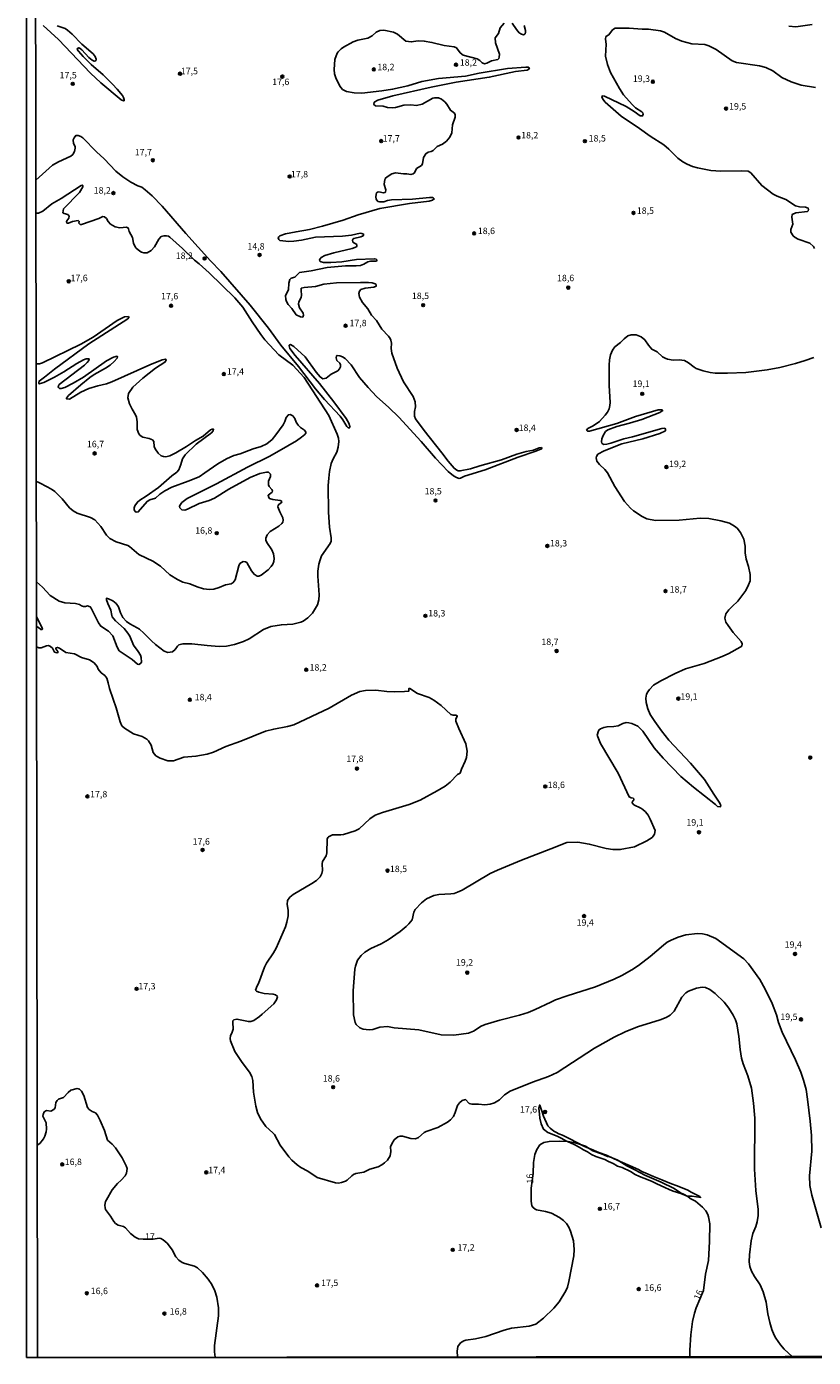
# Model space of a CAD drawing. Units: millimetres. Extents: x 185548 to 187962, y 1660429 to 1663206.
# Drawn here: x 185548 to 185852, y 1660429 to 1660944 of the extents above; entities that cross this region are included whole.
import ezdxf
from ezdxf.enums import TextEntityAlignment as Align

# ---------------------------------------------------------------- set-up
doc = ezdxf.new("R2010")
doc.units = ezdxf.units.MM
for name, color, linetype in [('IMAGEM', 7, 'Continuous'), ('V-ATERRO', 3, 'Continuous'), ('V-CURVA_DE_NIVEL', 4, 'Continuous'), ('V-PONTO_DE_APARELHO', 4, 'Continuous'), ('V-TEXTO_DE_ALTIMETRIA', 2, 'Continuous'), ('X-LIMITE_5000', 6, 'Continuous')]:
    doc.layers.add(name, color=color, linetype=linetype)
picture_1 = doc.add_image_def('image1.jpg', size_in_pixel=(4022, 4626))

# ---------------------------------------------------------------- blocks, each defined once
blk = doc.blocks.new('805')
at = {"color": 0, "linetype": 'ByBlock', "lineweight": -2}
for radius in [0.562, 0.0806]:
    blk.add_circle((0, 0), radius, dxfattribs=at)

msp = doc.modelspace()

# ---------------------------------------------------------------- linework, layer by layer
at = {"layer": 'V-ATERRO'}
msp.add_lwpolyline([(185746.05, 1660526.49), (185746.58, 1660524.96), (185746.94, 1660523.93), (185747.43, 1660522.25), (185747.91, 1660521.13), (185748.54, 1660519.62), (185749.1, 1660518.49), (185750.01, 1660517.62), (185751.43, 1660516.46), (185752.24, 1660516.08), (185753.41, 1660515.42), (185754.8, 1660514.88), (185757.59, 1660513.47), (185760.32, 1660512.06), (185763.05, 1660510.65), (185764.84, 1660509.8), (185765.9, 1660509.47), (185768.77, 1660508.16), (185771.77, 1660507.18), (185774.79, 1660505.71), (185777.91, 1660504.38), (185780.99, 1660502.97), (185784.17, 1660501.6), (185785.43, 1660500.83), (185786.92, 1660500.17), (185789.9, 1660498.88), (185793.12, 1660497.61), (185796.28, 1660496.32), (185799.73, 1660495.01), (185803.22, 1660493.56), (185804.47, 1660492.86), (185805.33, 1660492.42), (185807.85, 1660491.22), (185808.19, 1660490.76), (185804.9, 1660491.3), (185802.92, 1660491.32), (185800.57, 1660492.34), (185797.61, 1660493.29), (185795.94, 1660493.83), (185794.38, 1660494.64), (185791.18, 1660496.05), (185789.49, 1660496.92), (185787.87, 1660497.63), (185784.52, 1660498.87), (185782.85, 1660499.62), (185781.05, 1660500.82), (185777.83, 1660502.36), (185776.06, 1660502.94), (185774.4, 1660503.96), (185772.59, 1660504.73), (185771.18, 1660505.5), (185769.18, 1660506.18), (185767.63, 1660506.6), (185765.93, 1660507.47), (185764.43, 1660508.49), (185762.89, 1660509.28), (185761.24, 1660510.23), (185759.6, 1660511.11), (185757.81, 1660511.9), (185756.09, 1660512.67), (185754.52, 1660513.64), (185752.74, 1660514.56), (185749.14, 1660515.95), (185747.37, 1660517.19), (185746.58, 1660519.29), (185746.03, 1660521.41), (185745.84, 1660523.07), (185745.62, 1660525.33), (185745.97, 1660526.58)], close=True, dxfattribs=at)
at = {"layer": 'V-CURVA_DE_NIVEL'}
for points in [[(185551.29, 1660884.25), (185557.7, 1660890.02), (185560.02, 1660891.41), (185564.72, 1660893.56), (185565.58, 1660894.25), (185566.23, 1660895.35), (185566.49, 1660896.7), (185566.41, 1660897.35), (185565.82, 1660898.52), (185565.69, 1660899.82), (185566.02, 1660900.68), (185566.67, 1660901.5), (185567.54, 1660901.57), (185568.58, 1660901.18), (185569.4, 1660900.64), (185574.74, 1660895.2), (185577.65, 1660892.58), (185582.11, 1660887.79), (185584.88, 1660885.56), (185587.96, 1660883.55), (185590.67, 1660882.1), (185592.23, 1660881.51), (185593.55, 1660880.6), (185596.23, 1660878.2), (185600.05, 1660874.21), (185609.16, 1660863.62), (185618.7, 1660853.12), (185622.7, 1660848.96), (185634.03, 1660835.88), (185641.2, 1660827.04), (185645.96, 1660820.43), (185652.7, 1660812.22), (185659.37, 1660803.53), (185662.8, 1660799.42), (185668.88, 1660792.94), (185669.88, 1660791.58), (185671.42, 1660789), (185671.98, 1660788.53), (185672.5, 1660788.46), (185672.67, 1660788.68), (185672.65, 1660789), (185672.2, 1660790.3), (185671.22, 1660792.12), (185666.46, 1660798.6), (185660.87, 1660805.68), (185651.43, 1660816.44), (185649.41, 1660819.15), (185649.15, 1660820.19), (185649.19, 1660820.41), (185649.63, 1660820.69), (185650.95, 1660819.91), (185655.26, 1660815.9), (185659.61, 1660809.99), (185661.09, 1660808.19), (185662.11, 1660807.39), (185663.45, 1660807.65), (185665.37, 1660809.19), (185667.89, 1660810.51), (185668.64, 1660811.27), (185668.97, 1660812.05), (185668.97, 1660812.83), (185668.66, 1660813.48), (185667.58, 1660814.56), (185667.28, 1660815.6), (185667.43, 1660816.29), (185667.67, 1660816.46), (185668.73, 1660816.31), (185669.77, 1660815.92), (185670.79, 1660815.29), (185673.06, 1660812.83), (185676.33, 1660807.89), (185679.69, 1660804.03), (185682.9, 1660800.65), (185687.66, 1660796.39), (185691.56, 1660792.57), (185700.09, 1660783.22), (185705.75, 1660776.74), (185710.56, 1660771.58), (185712.7, 1660769.89), (185713.79, 1660769.29), (185714.83, 1660768.94), (185715.39, 1660769.01), (185716.95, 1660769.79), (185724.92, 1660772.21), (185737.7, 1660777.2), (185744.5, 1660779.41), (185746.69, 1660780.34), (185746.79, 1660780.6), (185746.64, 1660780.84), (185745.8, 1660780.73), (185743.59, 1660779.88), (185740.73, 1660779.32), (185737.09, 1660778.32), (185731.2, 1660776.07), (185722.84, 1660773.77), (185719.2, 1660772.6), (185715.26, 1660771.82), (185714.48, 1660771.87), (185713.96, 1660772.08), (185712.89, 1660772.86), (185710.53, 1660775.53), (185710.53, 1660775.53), (185708.18, 1660778.82), (185701.26, 1660787.48), (185697.97, 1660791.99), (185697.54, 1660793.03), (185697.63, 1660794.85), (185697.95, 1660796.67), (185697.8, 1660798.49), (185697.03, 1660800.55), (185693.29, 1660806.29), (185690.93, 1660811.57), (185688.87, 1660817.33), (185688.55, 1660819.2), (185688.63, 1660821.28), (185688.4, 1660822.45), (185688.11, 1660823.1), (185687.57, 1660824), (185684.93, 1660826.67), (185682.9, 1660830.03), (185681.01, 1660832.08), (185679.58, 1660834.53), (185677.5, 1660836.96), (185676.35, 1660839.04), (185676.07, 1660840.42), (185676.36, 1660841.33), (185676.87, 1660841.96), (185678.48, 1660842.57), (185681.86, 1660842.91), (185682.73, 1660843.24), (185682.77, 1660843.89), (185682.34, 1660844.19), (185681.17, 1660844.54), (185679.78, 1660844.67), (185676.7, 1660844.75), (185667.48, 1660844.58), (185662.54, 1660844.06), (185659.35, 1660843.09), (185654.91, 1660842.74), (185653.83, 1660842.46), (185653.72, 1660841.64), (185653.96, 1660839.86), (185653.72, 1660838.91), (185652.87, 1660837.26), (185652.74, 1660836.31), (185653.13, 1660834.88), (185654.56, 1660832.8), (185654.74, 1660832.02), (185654.39, 1660831.3), (185653.48, 1660831.41), (185651.86, 1660832.21), (185650.21, 1660834.66), (185648.8, 1660836.18), (185648.11, 1660837.35), (185647.87, 1660838.08), (185647.76, 1660839.69), (185648.91, 1660841.9), (185648.95, 1660844.45), (185649.43, 1660845.88), (185649.93, 1660846.4), (185651.34, 1660846.75), (185653.16, 1660848.63), (185657.6, 1660849.24), (185663.8, 1660850.47), (185670.9, 1660851.12), (185675.02, 1660851.16), (185676.7, 1660851.32), (185677.96, 1660851.79), (185679.52, 1660852.73), (185680.56, 1660852.94), (185682.6, 1660852.94), (185682.96, 1660853.03), (185683.03, 1660853.42), (185682.7, 1660853.74), (185681.99, 1660853.89), (185675.15, 1660853.55), (185669.47, 1660852.72), (185665.22, 1660852.38), (185662.41, 1660852.38), (185661.46, 1660852.66), (185660.98, 1660852.99), (185660.89, 1660853.42), (185661.06, 1660853.81), (185661.56, 1660854.35), (185662.93, 1660855.13), (185666.41, 1660856.19), (185673.46, 1660857.82), (185675.12, 1660858.47), (185675.31, 1660858.81), (185675.27, 1660859.35), (185673.8, 1660860.31), (185673.67, 1660861.09), (185673.91, 1660861.58), (185674.12, 1660861.69), (185676.79, 1660862.32), (185677.7, 1660862.75), (185677.89, 1660863.1), (185677.87, 1660863.44), (185677.27, 1660863.68), (185676.53, 1660863.77), (185673.24, 1660863.03), (185669.69, 1660862.64), (185669.69, 1660862.64), (185659.33, 1660862.25), (185653.92, 1660861.11), (185650.89, 1660860.69), (185649.02, 1660860.61), (185645.56, 1660860.95), (185645.21, 1660861.3), (185644.95, 1660862), (185645.12, 1660862.38), (185645.53, 1660862.73), (185647.68, 1660863.47), (185651.84, 1660864.36), (185657.04, 1660865.24), (185661.98, 1660866.44), (185670.03, 1660868.75), (185675.79, 1660870.86), (185684.16, 1660873.34), (185695.68, 1660875.29), (185703.22, 1660876.2), (185704.49, 1660876.53), (185705.21, 1660877.05), (185704.97, 1660877.37), (185704.52, 1660877.52), (185703.35, 1660877.59), (185696.76, 1660876.98), (185688.75, 1660876.64), (185687.1, 1660876.38), (185685.67, 1660875.94), (185684.03, 1660875.94), (185683.42, 1660876.07), (185682.72, 1660876.94), (185682.61, 1660877.81), (185682.7, 1660878.72), (185682.94, 1660879.37), (185683.33, 1660879.67), (185683.77, 1660879.71), (185685.63, 1660879.32), (185686.19, 1660879.47), (185686.41, 1660879.76), (185686.45, 1660880.5), (185685.91, 1660882.58), (185685.97, 1660883.74), (185686.26, 1660884.87), (185686.95, 1660885.63), (185688.79, 1660886.75), (185690.22, 1660887.08), (185693.3, 1660886.75), (185694.6, 1660886.77), (185696.2, 1660886.47), (185697.11, 1660886.67), (185697.61, 1660887.16), (185698.4, 1660888.74), (185700.22, 1660889.98), (185700.68, 1660890.55), (185701.07, 1660892.99), (185702, 1660894.53), (185702.8, 1660895.07), (185704, 1660895.39), (185704.82, 1660895.81), (185706.4, 1660897.32), (185708.39, 1660898.19), (185709.93, 1660899.4), (185711.23, 1660900.9), (185711.96, 1660902.59), (185712.31, 1660905.62), (185713.31, 1660908.61), (185713.24, 1660909.52), (185712.98, 1660910.17), (185711.53, 1660911.31), (185710.1, 1660913.64), (185709.26, 1660914.57), (185708.07, 1660915.56), (185706.81, 1660916.08), (185705.43, 1660916.15), (185704.69, 1660916.02), (185700.48, 1660913.72), (185698.41, 1660913.2), (185696.11, 1660913.37), (185693.51, 1660913.33), (185690.22, 1660912.44), (185689.01, 1660912.29), (185687.14, 1660912.33), (185685.41, 1660912.96), (185682.49, 1660913.01), (185681.88, 1660913.51), (185682.01, 1660914.39), (185683.42, 1660915.26), (185689.18, 1660916.95), (185704.04, 1660920.26), (185713.7, 1660922.21), (185726.44, 1660924.09), (185736.66, 1660926.28), (185741.08, 1660926.87), (185741.75, 1660927.19), (185741.99, 1660927.54), (185741.57, 1660927.95), (185740.6, 1660928.04), (185733.5, 1660927.43), (185722.54, 1660925.61), (185717.25, 1660924.57), (185706.86, 1660923.58), (185706.86, 1660923.58), (185700.36, 1660922.49), (185695.03, 1660920.82), (185689.09, 1660919.46), (185684.94, 1660918.81), (185677.22, 1660917.92), (185674.28, 1660918.05), (185671.33, 1660918.55), (185669.79, 1660919.39), (185668.77, 1660920.65), (185667.17, 1660923.9), (185666.69, 1660925.38), (185666.5, 1660927.15), (185666.82, 1660930.96), (185667.73, 1660933.35), (185668.1, 1660933.95), (185669.21, 1660935.06), (185670.18, 1660935.75), (185673.82, 1660937.83), (185675.64, 1660938.39), (185679.56, 1660939.17), (185681.17, 1660940.15), (185682.75, 1660941.51), (185684.16, 1660942.16), (185685.67, 1660942.27), (185689.48, 1660941.57), (185691, 1660940.79), (185694.25, 1660938), (185696.33, 1660937.76), (185699.01, 1660938.22), (185701.35, 1660938.09), (185704.34, 1660937.59), (185709.07, 1660936.38), (185712.96, 1660935.86), (185713.76, 1660935.49), (185715.28, 1660933.54), (185716.34, 1660932.69), (185721.76, 1660931.22), (185722.88, 1660930.53), (185723.73, 1660929.66), (185724.57, 1660929.31), (185725.48, 1660929.51), (185727.39, 1660930.48), (185729.79, 1660930.96), (185730.14, 1660931.35), (185730.35, 1660931.87), (185730.38, 1660933), (185728.86, 1660937.46), (185728.75, 1660939.37), (185729.99, 1660941.01), (185730.64, 1660943.2), (185732.24, 1660944.95)], [(185559.48, 1660944), (185562.51, 1660942.92), (185563.48, 1660942.33), (185565.24, 1660940.75), (185569.03, 1660936.83), (185573.45, 1660933.09), (185574.16, 1660932.09), (185574.59, 1660931.09), (185574.44, 1660930.49), (185573.79, 1660930.27), (185572.99, 1660930.66), (185571.69, 1660931.67), (185569.07, 1660934.67), (185568.38, 1660935.23), (185567.8, 1660935.53), (185567.36, 1660935.25), (185567.27, 1660934.82), (185567.69, 1660934.17), (185569.51, 1660932.11), (185572.58, 1660929.08), (185577.26, 1660925), (185580.86, 1660921.43), (185582.63, 1660919.53), (185584.67, 1660916.97), (185585.14, 1660916.23), (185585.4, 1660915.46), (185585.4, 1660915.06), (185585.12, 1660914.98), (185584.17, 1660915.37), (185576.39, 1660921.87), (185572.41, 1660925.63), (185559.97, 1660938.65), (185554.1, 1660944.06)], [(185735.38, 1660945.06), (185737.05, 1660942.53), (185738.09, 1660941.25), (185738.91, 1660940.71), (185739.65, 1660940.53), (185740.32, 1660940.9), (185740.49, 1660941.38), (185740.49, 1660942.23), (185739.99, 1660944.09)], [(185852.17, 1660857.88), (185851.72, 1660858.66), (185850.31, 1660859.96), (185845.87, 1660861.45), (185844.66, 1660862.1), (185843.92, 1660862.69), (185843.08, 1660864.12), (185842.99, 1660865.16), (185843.79, 1660867.24), (185843.36, 1660869.97), (185843.49, 1660870.94), (185845.01, 1660871.66), (185849.51, 1660872.22), (185849.77, 1660872.48), (185849.9, 1660872.93), (185849.75, 1660873.39), (185848.73, 1660873.89), (185846.39, 1660873.99), (185844.83, 1660874.36), (185841.11, 1660876.81), (185837.77, 1660878.09), (185836.21, 1660878.89), (185831.79, 1660882.21), (185827.55, 1660887.06), (185826.55, 1660887.71), (185823.82, 1660887.94), (185815.98, 1660887.75), (185812.08, 1660888.05), (185806.97, 1660889.01), (185805.02, 1660889.57), (185802.98, 1660890.48), (185801.25, 1660891.39), (185799.41, 1660892.73), (185795.9, 1660896.24), (185793.97, 1660897.91), (185788.69, 1660901.33), (185784.59, 1660904.3), (185777.51, 1660909.06), (185771.31, 1660914.41), (185770.34, 1660915.67), (185770.01, 1660916.45), (185770.23, 1660916.84), (185771.06, 1660916.82), (185779.33, 1660912.73), (185782.45, 1660910.86), (185784.79, 1660909.15), (185785.7, 1660909.13), (185785.96, 1660909.78), (185785.81, 1660910.32), (185785.42, 1660910.75), (185783.01, 1660912.25), (185781.64, 1660913.53), (185778.4, 1660917.32), (185776.86, 1660919.7), (185773.37, 1660925.94), (185772.14, 1660929.06), (185771.44, 1660932.22), (185771.64, 1660936.9), (185771.4, 1660938.85), (185771.57, 1660939.82), (185772.62, 1660940.53), (185774.07, 1660942.38), (185775.17, 1660943.07), (185780.5, 1660943.07), (185785.57, 1660942.7), (185787.95, 1660942.68), (185792.63, 1660942.1), (185794.19, 1660941.49), (185798.48, 1660939.02), (185800.86, 1660938), (185804.76, 1660936.96), (185809.83, 1660936.7), (185811.39, 1660936.27), (185814.16, 1660934.78), (185820.4, 1660930.46), (185820.4, 1660930.46), (185821.96, 1660929.77), (185830.97, 1660928.52), (185833.31, 1660927.87), (185836.08, 1660926.55), (185839.59, 1660924.05), (185843.1, 1660922.28), (185847.04, 1660921.02), (185852.5, 1660920.07)], [(185842.23, 1660943.87), (185845.01, 1660943.65), (185851.24, 1660944.43)], [(185551.31, 1660871.48), (185552.26, 1660871.57), (185553.93, 1660872.26), (185557.42, 1660875.12), (185561, 1660877.24), (185568.81, 1660882.27), (185569.23, 1660882.36), (185569.4, 1660882.19), (185569.4, 1660881.71), (185568.05, 1660879.56), (185561.94, 1660873.24), (185561.68, 1660871.7), (185562.12, 1660871.4), (185563.57, 1660871.01), (185564.11, 1660870.32), (185564.05, 1660869.62), (185563.18, 1660868.58), (185563.03, 1660868.15), (185563.24, 1660867.65), (185563.85, 1660867.65), (185565.35, 1660868.26), (185567.6, 1660868.65), (185568.03, 1660868.32), (185567.88, 1660867.65), (185568.12, 1660867.34), (185568.38, 1660867.13), (185568.88, 1660867.11), (185575.55, 1660869.51), (185577.07, 1660870.21), (185577.82, 1660870.14), (185578.6, 1660869.45), (185579.23, 1660868.32), (185580.05, 1660867.32), (185581.88, 1660866.22), (185583.7, 1660865.89), (185586.25, 1660866.05), (185586.81, 1660865.9), (185587.05, 1660865.51), (185587.31, 1660864.44), (185588.63, 1660862.06), (185589.04, 1660859.92), (185589.67, 1660858.49), (185590, 1660858.01), (185591.4, 1660856.84), (185592.01, 1660856.45), (185592.92, 1660856.15), (185594.31, 1660856.21), (185595.82, 1660857.08), (185597.08, 1660858.55), (185598.79, 1660861.52), (185599.65, 1660862.47), (185600.72, 1660862.75), (185601.72, 1660862.73), (185602.45, 1660862.56), (185603.06, 1660862.21), (185607.93, 1660857.84), (185612.52, 1660853.38), (185614.41, 1660851.9), (185618.16, 1660848.5), (185628.1, 1660838.82), (185631.28, 1660835.16), (185634.81, 1660829.51), (185638.19, 1660824.57), (185639.79, 1660822.51), (185645.12, 1660816.77), (185650.52, 1660812.76), (185654.91, 1660807.95), (185664.48, 1660793.29), (185667.75, 1660786.06), (185668.19, 1660784.45), (185668.3, 1660783.15), (185668.08, 1660780.95), (185667.56, 1660779.04), (185666.13, 1660776.53), (185665.35, 1660774.66), (185664.7, 1660771.54), (185664.42, 1660769.03), (185664.27, 1660766.22), (185664.31, 1660755.86), (185664.79, 1660750.01), (185665.39, 1660745.99), (185665.31, 1660744.69), (185665.01, 1660743.78), (185661.69, 1660738.97), (185661.06, 1660737.41), (185660.63, 1660735.8), (185660.28, 1660733.03), (185660.26, 1660731.17), (185660.74, 1660723.89), (185660.59, 1660721.94), (185660.03, 1660720.08), (185658.1, 1660716.76), (185656.3, 1660714.96), (185654.52, 1660713.75), (185653.61, 1660713.36), (185650.5, 1660712.56), (185646.12, 1660712.3), (185642.05, 1660711.59), (185639.28, 1660710.42), (185633.64, 1660706.93), (185631.48, 1660705.78), (185631.48, 1660705.78), (185628.06, 1660704.65), (185624.94, 1660704.05), (185622.12, 1660703.94), (185617.44, 1660704.28), (185611.55, 1660704.98), (185608.08, 1660705), (185606.53, 1660704.52), (185605.98, 1660704.03), (185605.12, 1660702.79), (185604.06, 1660701.9), (185602.19, 1660701.54), (185600.89, 1660702.14), (185597.47, 1660704.65), (185595.89, 1660706.06), (185593.03, 1660709.05), (185591.28, 1660710.57), (185590.41, 1660711.17), (185587.51, 1660712.67), (185586.23, 1660713.58), (185584.9, 1660715.14), (185583.95, 1660716.98), (185583.13, 1660719.21), (185582.22, 1660720.58), (185580.94, 1660721.51), (185579.28, 1660722.37), (185578.49, 1660722.57), (185578.54, 1660721.99), (185579.04, 1660720.51), (185580.23, 1660717.91), (185580.55, 1660715.88), (185580.79, 1660715.35), (185581.98, 1660713.84), (185585.34, 1660710.87), (185586.85, 1660709.03), (185587.55, 1660707.91), (185589.02, 1660704.4), (185590.8, 1660701.93), (185591.62, 1660700.5), (185591.95, 1660699.63), (185592.03, 1660697.79), (185591.71, 1660697.27), (185591.02, 1660696.96), (185590.58, 1660697.12), (185588.42, 1660698.85), (185583.41, 1660702.25), (185582.67, 1660703.66), (185581.03, 1660708.08), (185579.28, 1660709.88), (185576.3, 1660711.76), (185575.39, 1660713.06), (185572.67, 1660718.78), (185572.24, 1660719.3), (185571.26, 1660719.58), (185570.44, 1660719.34), (185569.66, 1660719.34), (185568.88, 1660719.6), (185568.1, 1660720.12), (185566.54, 1660720.6), (185562.38, 1660720.77), (185560.3, 1660721.38), (185556.81, 1660723.67), (185553.8, 1660726.92), (185551.49, 1660728.96)], [(185551.44, 1660767.73), (185552.35, 1660767.32), (185555.84, 1660765.52), (185557.64, 1660764.54), (185558.61, 1660763.81), (185561.38, 1660761.08), (185564.3, 1660757.51), (185565.71, 1660756.36), (185567.19, 1660755.47), (185572.3, 1660753.82), (185574.01, 1660752.85), (185576.39, 1660750.29), (185578.54, 1660746.98), (185579.81, 1660745.68), (185582.22, 1660744.44), (185586.73, 1660742.91), (185587.38, 1660742.56), (185590.99, 1660739.48), (185596.65, 1660736.75), (185597.99, 1660735.93), (185599.38, 1660734.94), (185603.01, 1660731.64), (185606.01, 1660729.8), (185608.04, 1660728.85), (185610.73, 1660728.09), (185613.63, 1660726.94), (185616.06, 1660726.2), (185618.4, 1660725.97), (185620, 1660726.07), (185622.12, 1660726.68), (185624.55, 1660727.7), (185626.73, 1660728.09), (185627.51, 1660728.65), (185628.21, 1660729.74), (185629.64, 1660735.11), (185630.13, 1660735.98), (185631.35, 1660736.8), (185632.26, 1660736.71), (185632.84, 1660736.39), (185634.57, 1660733.16), (185635.61, 1660731.82), (185636.72, 1660731.1), (185637.37, 1660731.14), (185638.34, 1660731.56), (185641.01, 1660733.57), (185642.22, 1660734.87), (185642.82, 1660735.73), (185643.19, 1660736.84), (185643.28, 1660737.97), (185643.1, 1660739.79), (185642.39, 1660741.35), (185640.51, 1660744.08), (185640.14, 1660744.99), (185640.12, 1660745.86), (185640.64, 1660747.13), (185641.83, 1660748.34), (185645.14, 1660750.42), (185646.29, 1660751.42), (185646.68, 1660752.05), (185646.88, 1660752.74), (185646.72, 1660753.7), (185645.55, 1660755.95), (185644.8, 1660757.94), (185644.88, 1660758.42), (185645.16, 1660758.85), (185646.2, 1660759.56), (185646.25, 1660759.87), (185645.99, 1660760.28), (185645.7, 1660760.41), (185642.78, 1660760.75), (185641.52, 1660761.17), (185641.26, 1660761.54), (185640.99, 1660762.38), (185642.52, 1660763.57), (185642.74, 1660764.07), (185642.48, 1660764.63), (185641.41, 1660765.78), (185641.09, 1660766.48), (185641.18, 1660767.82), (185641.87, 1660769.6), (185641.87, 1660770.59), (185641.1, 1660771.28), (185640.4, 1660771.39), (185637.76, 1660770.8), (185634.03, 1660769.23), (185625.82, 1660764.74), (185620.28, 1660761.27), (185618.18, 1660760.36), (185614.41, 1660759.24), (185609.9, 1660757.05), (185608.78, 1660756.66), (185607.71, 1660756.73), (185606.85, 1660757.6), (185606.76, 1660758.03), (185606.89, 1660758.46), (185607.61, 1660759.56), (185609.73, 1660761.21), (185621.08, 1660766.78), (185632.99, 1660773.23), (185641.7, 1660777.56), (185648.68, 1660781.5), (185648.68, 1660781.5), (185651.99, 1660783.48), (185653.91, 1660784.84), (185655.13, 1660785.9), (185655.58, 1660786.47), (185655.58, 1660786.75), (185655.06, 1660787.59), (185653.48, 1660788.67), (185652.63, 1660789.5), (185651.84, 1660790.74), (185651.3, 1660792.08), (185650.54, 1660793.18), (185649.59, 1660793.7), (185648.85, 1660793.57), (185648.02, 1660792.51), (185647.48, 1660790.97), (185646.79, 1660789.65), (185644.04, 1660785.81), (185642.56, 1660784.02), (185640.46, 1660782.26), (185638.3, 1660781.24), (185635.2, 1660780.34), (185630.18, 1660778.39), (185627.75, 1660777.74), (185624.96, 1660776.55), (185621.51, 1660774.55), (185616.6, 1660771.02), (185614.32, 1660769.59), (185610.14, 1660767.82), (185603.75, 1660765.48), (185601.07, 1660764.18), (185599.12, 1660762.88), (185597.42, 1660761.29), (185595.35, 1660760.69), (185594.22, 1660760.02), (185590.82, 1660755.95), (185590.06, 1660755.84), (185589.54, 1660756.3), (185589.28, 1660756.9), (185589.22, 1660757.6), (185589.43, 1660758.35), (185590.47, 1660759.76), (185591.42, 1660760.51), (185593.92, 1660761.99), (185598.68, 1660765.39), (185603.84, 1660769.94), (185605.7, 1660771.39), (185606.44, 1660772.25), (185607.28, 1660774.27), (185607.97, 1660776.48), (185608.93, 1660778), (185613.17, 1660782.13), (185619.06, 1660786.53), (185619.82, 1660787.33), (185619.95, 1660787.94), (185619.39, 1660788), (185618.78, 1660787.7), (185615.9, 1660785.29), (185612.89, 1660783.54), (185609.51, 1660781.22), (185605.4, 1660778.8), (185603.06, 1660777.69), (185601.46, 1660777.32), (185600.55, 1660777.37), (185599.64, 1660777.63), (185598.46, 1660778.65), (185597.31, 1660780.3), (185596.97, 1660781.27), (185596.82, 1660783.26), (185596.3, 1660783.82), (185595.09, 1660784.36), (185592.53, 1660784.82), (185591.58, 1660785.47), (185591.01, 1660786.19), (185590.36, 1660787.79), (185590.39, 1660790.82), (185590.1, 1660792.6), (185589.78, 1660793.46), (185588.43, 1660795.67), (185587.42, 1660797.71), (185586.79, 1660800.14), (185587.01, 1660801.74), (185588.76, 1660804.27), (185592.62, 1660807.72), (185597.49, 1660811.53), (185601.11, 1660813.83), (185601.63, 1660814.61), (185601.37, 1660815.06), (185600.03, 1660814.82), (185595.26, 1660812.91), (185580.62, 1660806.28), (185578.54, 1660805.55), (185575.16, 1660804.77), (185571.78, 1660803.73), (185568.62, 1660802.26), (185564.2, 1660799.61), (185563.11, 1660799.68), (185563.14, 1660800.01), (185563.87, 1660800.96), (185568.59, 1660805.11), (185572.11, 1660807.91), (185572.11, 1660807.91), (185573.79, 1660809.1), (185578.19, 1660811.53), (185580.01, 1660812.74), (185581.55, 1660814.13), (185582.68, 1660815.47), (185582.83, 1660815.92), (185582.66, 1660816.18), (185581.23, 1660815.84), (185578.54, 1660814.37), (185569.61, 1660808.12), (185565.63, 1660805.72), (185562.38, 1660804.12), (185561.08, 1660803.73), (185560.41, 1660803.69), (185560.02, 1660804.03), (185559.91, 1660804.46), (185560.21, 1660805.22), (185570.05, 1660812.76), (185571.11, 1660813.78), (185571.67, 1660814.58), (185571.82, 1660815.12), (185571.44, 1660815.23), (185570.66, 1660815.19), (185569.62, 1660814.78), (185567.06, 1660813.37), (185562.08, 1660810.18), (185558.46, 1660808.1), (185554.28, 1660805.96), (185552.54, 1660805.48), (185552.35, 1660805.85), (185552.46, 1660806.54), (185554.58, 1660808.04), (185558.39, 1660811.14), (185571.74, 1660820.93), (185586.75, 1660830.7), (185587.18, 1660831.2), (185587.03, 1660831.54), (185585.51, 1660831.37), (185582.61, 1660830.03), (185573.38, 1660823.57), (185568.64, 1660820.84), (185553.85, 1660813.65), (185552.68, 1660813.3), (185551.38, 1660813.29)], [(185854.73, 1660479.09), (185851.11, 1660491.74), (185850.37, 1660495.42), (185850.2, 1660499.1), (185851.2, 1660508.76), (185850.98, 1660514.7), (185850.5, 1660520.28), (185849.49, 1660528.82), (185848.9, 1660532.5), (185847.95, 1660536.23), (185846.89, 1660539.22), (185844.87, 1660543.98), (185839.65, 1660554.72), (185838.31, 1660558.41), (185837.51, 1660561.4), (185835.82, 1660565.86), (185833.16, 1660571.4), (185831.08, 1660575.09), (185826.72, 1660581.15), (185824.9, 1660583.16), (185814, 1660591.02), (185810.74, 1660592.39), (185808.88, 1660592.8), (185806.97, 1660592.93), (185802.42, 1660592.41), (185799.43, 1660591.48), (185796.79, 1660590.37), (185795.27, 1660589.49), (185793.8, 1660588.43), (185788.6, 1660583.94), (185784.14, 1660580.58), (185781.54, 1660578.83), (185777.77, 1660576.66), (185774.74, 1660575.21), (185767.59, 1660572.27), (185756.63, 1660568.8), (185752.13, 1660567.18), (185750.22, 1660566.4), (185744.2, 1660563.47), (185741.56, 1660562.39), (185738.13, 1660561.26), (185730.6, 1660559.42), (185724.92, 1660557.75), (185723.4, 1660557), (185720.37, 1660555.07), (185718.51, 1660554.35), (185712.83, 1660553.6), (185707.9, 1660553.75), (185699.23, 1660555.61), (185689.74, 1660556.43), (185687.1, 1660556.95), (185684.16, 1660556.65), (185681.51, 1660555.72), (185680.34, 1660555.61), (185678.87, 1660555.74), (185677.7, 1660555.91), (185676.49, 1660556.47), (185675.04, 1660557.65), (185674.6, 1660558.41), (185674.06, 1660561.4), (185673.84, 1660570.67), (185674.56, 1660579.16), (185674.75, 1660580.28), (185675.55, 1660582.54), (185676.94, 1660584.36), (185678.43, 1660585.63), (185680.69, 1660587.04), (185684.72, 1660588.9), (185687.36, 1660590.48), (185692.04, 1660593.62), (185694.38, 1660595.64), (185695.44, 1660596.64), (185695.44, 1660596.64), (185696.65, 1660598.15), (185697.3, 1660601.21), (185697.86, 1660602.2), (185700.25, 1660604.76), (185702.24, 1660606.25), (185705.04, 1660607.53), (185706.99, 1660608.03), (185711.58, 1660608.2), (185712.88, 1660608.4), (185714.18, 1660608.83), (185716.04, 1660609.7), (185726.82, 1660616.04), (185729.64, 1660617.43), (185738.87, 1660621.31), (185750.26, 1660625.59), (185756.41, 1660628.11), (185760.7, 1660628.26), (185765.12, 1660627.46), (185771.66, 1660625.74), (185774.18, 1660625.38), (185777.08, 1660625.35), (185782.62, 1660626.46), (185787.35, 1660628.69), (185789.4, 1660630.01), (185789.88, 1660630.58), (185790.33, 1660631.29), (185790.63, 1660632.68), (185788.71, 1660637.12), (185787.84, 1660638.68), (185786.8, 1660639.91), (185785.76, 1660640.84), (185785.09, 1660641.32), (185782.36, 1660642.64), (185781.73, 1660643.4), (185781.8, 1660644.03), (185782.4, 1660644.48), (185782.32, 1660644.94), (185782.14, 1660645.24), (185781.28, 1660645.35), (185780.6, 1660645.71), (185776.28, 1660654.88), (185769.43, 1660666.38), (185768.19, 1660669.57), (185768.67, 1660671.26), (185768.95, 1660671.71), (185769.49, 1660672.1), (185770.77, 1660672.62), (185772.01, 1660672.88), (185774.61, 1660672.94), (185776.26, 1660673.22), (185778.12, 1660674.16), (185779.42, 1660674.46), (185780.41, 1660674.42), (185781.63, 1660674.14), (185783.84, 1660673.03), (185784.72, 1660672.36), (185785.81, 1660671.15), (185790.14, 1660664.74), (185793.69, 1660660.7), (185800.49, 1660653.67), (185805.38, 1660649.55), (185813.96, 1660642.84), (185814.74, 1660641.99), (185815.72, 1660641.88), (185815.95, 1660642.19), (185815.8, 1660642.84), (185815.29, 1660643.75), (185813.23, 1660646.74), (185809.68, 1660652.41), (185804.24, 1660658.82), (185795.88, 1660667.68), (185793.02, 1660671.28), (185790.48, 1660674.85), (185788.71, 1660677.63), (185787.8, 1660679.79), (185787.08, 1660682.3), (185787, 1660683.86), (185787.3, 1660685.42), (185787.71, 1660686.38), (185788.34, 1660687.29), (185789.94, 1660688.93), (185792.82, 1660690.68), (185798.33, 1660693.5), (185802.35, 1660695.27), (185809.53, 1660697.29), (185816.46, 1660700.06), (185819.06, 1660701.23), (185823.47, 1660703.59), (185824.14, 1660704.09), (185824.16, 1660704.96), (185823.8, 1660705.85), (185820.72, 1660709.38), (185818.77, 1660712.04), (185817.91, 1660713.36), (185817.51, 1660714.92), (185817.93, 1660716.48), (185819.03, 1660718.04), (185820.29, 1660719.43), (185822.52, 1660721.49), (185825.64, 1660725.54), (185825.64, 1660725.54), (185826.72, 1660727.7), (185827.26, 1660729.26), (185827.33, 1660731.78), (185826.63, 1660734.9), (185825.77, 1660737.67), (185825.42, 1660740.18), (185825.38, 1660742.69), (185824.81, 1660745.47), (185823.56, 1660747.98), (185822.26, 1660749.62), (185821.31, 1660750.45), (185819.27, 1660751.55), (185816.02, 1660752.57), (185811.35, 1660753.39), (185807.92, 1660753.56), (185799.82, 1660752.78), (185790.77, 1660752.7), (185787.39, 1660753.33), (185785.61, 1660754.13), (185782.27, 1660756.4), (185781.06, 1660757.44), (185778.76, 1660759.97), (185775.06, 1660765.74), (185772.16, 1660771.02), (185771.12, 1660772.34), (185769.1, 1660774.25), (185768.06, 1660775.62), (185767.83, 1660776.83), (185767.91, 1660777.35), (185768.39, 1660778.26), (185770.82, 1660779.64), (185777.68, 1660782.28), (185785.87, 1660784.23), (185792.37, 1660786.23), (185794.53, 1660787.35), (185794.6, 1660787.96), (185794.32, 1660788.33), (185793.15, 1660788.26), (185781.89, 1660785.03), (185778.46, 1660784.19), (185773.48, 1660782.5), (185771.92, 1660782.2), (185770.6, 1660782.04), (185769.97, 1660782.59), (185769.84, 1660783.02), (185769.95, 1660784.28), (185770.45, 1660785.54), (185771.42, 1660787.05), (185772.36, 1660787.72), (185775.82, 1660789.04), (185780.67, 1660790.28), (185785.44, 1660791.77), (185792.33, 1660794.44), (185793.52, 1660795.17), (185793.28, 1660795.5), (185791.72, 1660795.41), (185783.01, 1660792.92), (185775.82, 1660790.21), (185765.25, 1660787.18), (185764.43, 1660787.22), (185764.06, 1660787.57), (185764.51, 1660788.2), (185766.64, 1660789.28), (185769.04, 1660790.99), (185771.23, 1660793.33), (185772.12, 1660794.55), (185772.79, 1660795.8), (185773.13, 1660797.06), (185773.24, 1660798.32), (185772.87, 1660804.86), (185772.77, 1660812.66), (185772.98, 1660814.82), (185773.37, 1660816.68), (185774.07, 1660818.55), (185774.96, 1660819.8), (185777.14, 1660821.55), (185778.57, 1660822.94), (185780.04, 1660824.02), (185781.28, 1660824.48), (185782.28, 1660824.52), (185783.23, 1660824.41), (185785.14, 1660823.72), (185786.65, 1660822.51), (185787.97, 1660820.5), (185789.25, 1660818.95), (185791.42, 1660817.89), (185793.43, 1660815.96), (185794.41, 1660815.38), (185795.32, 1660815.08), (185797.53, 1660814.71), (185799.87, 1660814.78), (185801.94, 1660814.52), (185803.5, 1660813.63), (185805.71, 1660811.89), (185806.49, 1660811.48), (185809.14, 1660810.53), (185811.91, 1660809.88), (185813.81, 1660809.68), (185818.58, 1660809.64), (185825.64, 1660809.92), (185825.64, 1660809.92), (185833.92, 1660810.96), (185838.81, 1660811.87), (185844.79, 1660813.32), (185848.6, 1660814.47), (185851.85, 1660815.7)], [(185551.51, 1660715.38), (185552.37, 1660713.75), (185553.76, 1660710.68), (185553.63, 1660710.5), (185553.17, 1660710.53), (185552.29, 1660711.2), (185551.52, 1660711.66)], [(185551.53, 1660703.76), (185552.38, 1660703.38), (185553.33, 1660703.35), (185555.32, 1660704.18), (185556.14, 1660704.24), (185556.84, 1660703.92), (185557.7, 1660703.2), (185558.5, 1660701.77), (185559.35, 1660701.45), (185559.78, 1660701.58), (185559.76, 1660701.95), (185559, 1660703.03), (185559, 1660703.38), (185559.59, 1660703.55), (185560.35, 1660703.22), (185562.81, 1660701.58), (185566.15, 1660701.02), (185568.88, 1660699.67), (185571.91, 1660698.72), (185573.77, 1660697.53), (185574.92, 1660696.21), (185575.35, 1660695.08), (185576.5, 1660693.78), (185577.93, 1660692.68), (185578.62, 1660691.66), (185579.23, 1660689.8), (185579.64, 1660687.63), (185581.18, 1660683.56), (185582.33, 1660680.14), (185583.84, 1660674.81), (185584.51, 1660673.25), (185585.49, 1660672.32), (185588.98, 1660670.13), (185592.32, 1660669.04), (185594.14, 1660668), (185594.76, 1660667.38), (185595.78, 1660665.71), (185596.62, 1660662.9), (185597.55, 1660661.66), (185599.25, 1660660.73), (185602.28, 1660659.73), (185604.4, 1660659.62), (185608.43, 1660661.1), (185613.11, 1660661.46), (185617.49, 1660662.24), (185619.87, 1660663.07), (185624.72, 1660665.21), (185630.48, 1660667.25), (185640.01, 1660671.15), (185643.17, 1660671.97), (185648.46, 1660672.9), (185650.97, 1660673.57), (185664.66, 1660680.03), (185673.28, 1660685.14), (185676.44, 1660686.46), (185678.65, 1660686.94), (185682.68, 1660687.07), (185686.93, 1660686.46), (185689.66, 1660686.33), (185693.69, 1660686.46), (185695.42, 1660686.68), (185695.33, 1660687.65), (185695.83, 1660687.69), (185698.71, 1660685.72), (185703.26, 1660684.16), (185705.08, 1660683.15), (185707.83, 1660681.07), (185711.66, 1660677.64), (185712.53, 1660677.36), (185713.57, 1660677.39), (185714.02, 1660677.15), (185714.09, 1660676.82), (185713.55, 1660675.95), (185713.54, 1660675.07), (185714.67, 1660672.25), (185717.44, 1660666.28), (185717.97, 1660663.46), (185717.62, 1660661.03), (185717.19, 1660659.52), (185715.73, 1660656.48), (185715.17, 1660654.97), (185714.15, 1660654.38), (185711.31, 1660651.41), (185709.41, 1660649.88), (185706.38, 1660648.03), (185699.71, 1660644.53), (185695.46, 1660642.75), (185685.15, 1660639.76), (185682.42, 1660638.68), (185680.36, 1660637.29), (185676.14, 1660633.37), (185674.63, 1660632.59), (185670.08, 1660631.16), (185669.17, 1660631.03), (185665.83, 1660631.07), (185664.31, 1660630.25), (185664.07, 1660630.06), (185663.79, 1660629.32), (185663.73, 1660624.12), (185663.38, 1660622.91), (185662.08, 1660620.7), (185662.08, 1660620.7), (185661.95, 1660619.79), (185662.06, 1660617.28), (185661.74, 1660616.07), (185661.09, 1660614.85), (185659.66, 1660613.46), (185657.92, 1660612.25), (185650.67, 1660607.99), (185649.35, 1660606.9), (185648.52, 1660605.67), (185648.41, 1660604.15), (185648.74, 1660601.94), (185648.72, 1660599.73), (185648.28, 1660597.31), (185647.68, 1660595.49), (185644.15, 1660587.26), (185643.11, 1660585.44), (185640.34, 1660581.37), (185639.56, 1660579.85), (185637.24, 1660573.61), (185636.74, 1660572.7), (185636.18, 1660570.93), (185636.46, 1660570.54), (185637.41, 1660570.16), (185639.45, 1660569.73), (185643, 1660569.43), (185643.87, 1660569.15), (185644.51, 1660568.67), (185644.58, 1660568.46), (185644.3, 1660567.24), (185643.17, 1660565.73), (185638.69, 1660561.65), (185637.67, 1660560.74), (185635.42, 1660559.29), (185634.29, 1660558.92), (185633.38, 1660558.84), (185628.92, 1660559.81), (185627.8, 1660559.47), (185627.42, 1660559.07), (185627.34, 1660558.62), (185627.51, 1660555.89), (185627.17, 1660554.68), (185626.52, 1660553.25), (185626.34, 1660552.34), (185626.47, 1660551.43), (185628.16, 1660547.19), (185630.95, 1660542.96), (185633.86, 1660539.24), (185634.66, 1660537.61), (185635.07, 1660536.1), (185635.4, 1660531.55), (185636.28, 1660526.09), (185636.91, 1660523.66), (185638, 1660521.24), (185640.14, 1660518.25), (185642.89, 1660515.78), (185643.41, 1660515.13), (185645.68, 1660511.06), (185649.06, 1660506.51), (185650.23, 1660505.16), (185652.19, 1660503.39), (185653.7, 1660502.35), (185656.34, 1660500.96), (185659.9, 1660498.47), (185667, 1660496.41), (185668.17, 1660496.28), (185669.38, 1660496.52), (185670.86, 1660497.06), (185671.55, 1660497.51), (185673.3, 1660499.2), (185673.98, 1660499.66), (185674.93, 1660500.01), (185677.96, 1660500.57), (185680.3, 1660501.7), (185683.59, 1660502.65), (185684.98, 1660503.37), (185685.98, 1660504.13), (185687.12, 1660505.18), (185688.2, 1660506.9), (185688.48, 1660508.63), (185688.33, 1660510.36), (185688.79, 1660511.58), (185689.74, 1660513.05), (185691.15, 1660514.24), (185692, 1660514.5), (185692.91, 1660514.54), (185696.2, 1660513.54), (185697.97, 1660513.41), (185699.06, 1660513.94), (185701.26, 1660515.86), (185702.05, 1660516.32), (185706.6, 1660517.88), (185710.36, 1660519.87), (185711.49, 1660520.76), (185712.62, 1660522.17), (185713.33, 1660523.71), (185714.26, 1660526.39), (185714.91, 1660527.37), (185715.97, 1660528.36), (185717.27, 1660528.66), (185718.72, 1660527.17), (185718.72, 1660527.17), (185719.68, 1660526.89), (185722.32, 1660526.93), (185724.7, 1660526.61), (185726.78, 1660526.84), (185728.52, 1660527.43), (185730.4, 1660528.6), (185732.37, 1660530.47), (185734.51, 1660531.85), (185743.2, 1660535.4), (185749.4, 1660537.59), (185752.73, 1660539.19), (185767.11, 1660548.51), (185774.69, 1660552.77), (185778.94, 1660554.81), (185783.71, 1660556.8), (185792.5, 1660559.44), (185794.8, 1660560.42), (185796.36, 1660561.35), (185797.94, 1660562.87), (185800.95, 1660568.28), (185802.48, 1660569.91), (185803.52, 1660570.58), (185806.62, 1660571.79), (185808.75, 1660572.14), (185810.06, 1660572.05), (185811.73, 1660571.18), (185813.79, 1660569.65), (185817.25, 1660566.35), (185819.03, 1660564.06), (185820.77, 1660561.31), (185821.65, 1660559.49), (185822.17, 1660557.97), (185822.91, 1660553.12), (185823.38, 1660547.97), (185823.95, 1660544.63), (185824.62, 1660542.47), (185826.46, 1660537.87), (185827.8, 1660533.02), (185828.65, 1660527.22), (185829.15, 1660521.45), (185828.97, 1660501.74), (185829.49, 1660493.51), (185830.34, 1660486.19), (185830.45, 1660483.77), (185830.03, 1660481.38), (185829.49, 1660479.61), (185828.37, 1660476.92), (185827.67, 1660473.98), (185827, 1660468.65), (185826.91, 1660465.96), (185827.24, 1660464.14), (185827.87, 1660462.32), (185829.04, 1660460.2), (185831.12, 1660457.06), (185832.38, 1660454.26), (185833.48, 1660450.32), (185834.11, 1660445.77), (185834.89, 1660442.44), (185835.73, 1660439.67), (185836.62, 1660437.54), (185837.23, 1660436.33), (185839.02, 1660433.81), (185840.5, 1660432.1), (185843.57, 1660429.32)], [(185620.48, 1660429.03), (185620.3, 1660431.13), (185620.27, 1660433.56), (185621.79, 1660444.99), (185621.88, 1660448.11), (185621.21, 1660452.27), (185620.41, 1660454.7), (185619.21, 1660457.12), (185617.79, 1660459.2), (185615.6, 1660461.78), (185613.69, 1660463.57), (185612.59, 1660464.16), (185608.78, 1660465.2), (185607.73, 1660465.68), (185606.53, 1660466.5), (185605.4, 1660467.82), (185603.88, 1660470.6), (185602.95, 1660471.98), (185602.02, 1660473.09), (185600.44, 1660474.38), (185599.55, 1660474.86), (185598.86, 1660475.01), (185596.58, 1660474.71), (185592.76, 1660474.68), (185590.97, 1660474.84), (185589.59, 1660475.42), (185587.85, 1660476.85), (185585.95, 1660479.11), (185585.06, 1660479.58), (185583.09, 1660480.13), (185582.07, 1660480.75), (185581.33, 1660481.47), (185580.08, 1660483.59), (185578.21, 1660486.1), (185577.97, 1660486.8), (185577.93, 1660487.84), (185578.21, 1660489.22), (185578.51, 1660489.92), (185580.68, 1660493.73), (185582.78, 1660496.16), (185584.23, 1660497.43), (185585.77, 1660499.19), (185586.33, 1660500.23), (185586.57, 1660501.96), (185586.2, 1660503), (185584.58, 1660506.12), (185581.98, 1660509.93), (185580.71, 1660511.4), (185578.89, 1660512.98), (185577.78, 1660516.73), (185576.11, 1660520.54), (185575.01, 1660522.62), (185574.27, 1660523.49), (185573.01, 1660524.03), (185571.89, 1660524.87), (185571.24, 1660525.59), (185569.77, 1660530.21), (185568.88, 1660531.94), (185568.08, 1660532.67), (185567.15, 1660532.89), (185564.72, 1660532.24), (185563.72, 1660531.46), (185561.9, 1660529.47), (185560.04, 1660528.82), (185559.54, 1660528.27), (185559.02, 1660527.56), (185558.74, 1660525.44), (185558.18, 1660524.81), (185557.05, 1660524.24), (185555.32, 1660524.4), (185554.43, 1660523.9), (185554.04, 1660522.88), (185554, 1660522.19), (185555.19, 1660519.68), (185555.4, 1660517.25), (185555.27, 1660516.21), (185554.75, 1660514.48), (185554.19, 1660513.44), (185552.74, 1660511.71), (185551.78, 1660511.01)], [(185804.02, 1660429.26), (185804, 1660431.78), (185804.39, 1660437.67), (185805.06, 1660442.78), (185805.77, 1660446.03), (185806.47, 1660448.11), (185809.22, 1660454.83), (185810.09, 1660461.07), (185811.15, 1660466.39), (185811.6, 1660473.8), (185811.67, 1660480.6), (185811.21, 1660483.29), (185810.93, 1660484.2), (185810.18, 1660485.67), (185808.85, 1660487.1), (185806.12, 1660489.35), (185804.07, 1660490.46), (185803.22, 1660491.13), (185801.49, 1660492.13), (185800.42, 1660492.56), (185797.92, 1660494.25), (185792.89, 1660496.74), (185786.65, 1660499.47), (185782.71, 1660501.42), (185779.59, 1660503), (185775.89, 1660505.34), (185773.35, 1660506.38), (185772.14, 1660506.68), (185769.89, 1660507.72), (185766.44, 1660508.87), (185763.61, 1660510.62), (185760.94, 1660511.6), (185759.62, 1660511.99), (185756.98, 1660512.44), (185753.77, 1660512.61), (185749.61, 1660512.42), (185747.53, 1660512.03), (185746.08, 1660511.18), (185744.87, 1660509.37), (185744.06, 1660507.46), (185743.52, 1660504.34), (185743.46, 1660500.12), (185742.68, 1660494.42), (185742.64, 1660489.35), (185742.96, 1660487.53), (185743.41, 1660486.86), (185744.26, 1660486.21), (185744.72, 1660486.01), (185748.18, 1660485.39), (185750.48, 1660484.68), (185753.6, 1660483.01), (185755.11, 1660481.88), (185756.32, 1660480.71), (185757.19, 1660479.32), (185757.93, 1660477.74), (185758.97, 1660474.06), (185759.27, 1660470.68), (185759.18, 1660468.17), (185757.28, 1660458.25), (185756.65, 1660456.13), (185756.04, 1660454.74), (185753.47, 1660450.37), (185751.41, 1660447.94), (185747.49, 1660444.17), (185744.41, 1660441.85), (185741.95, 1660440.96), (185735.1, 1660440.27), (185732.24, 1660439.47), (185725.18, 1660437.06), (185721.15, 1660436.11), (185717.38, 1660435.55), (185716.65, 1660435.31), (185715.32, 1660434.55), (185714.32, 1660433.17), (185714.06, 1660431.3), (185714.19, 1660429.15)]]:
    msp.add_lwpolyline(points, dxfattribs=at)
at = {"layer": 'X-LIMITE_5000'}
msp.add_lwpolyline([(185548.24, 1663200.38), (186029.97, 1663201.01), (186511.7, 1663201.61), (186993.42, 1663202.19), (187475.15, 1663202.75), (187956.87, 1663203.29), (187957.48, 1662649), (187958.09, 1662094.71), (187958.7, 1661540.42), (187959.3, 1660986.13), (187959.91, 1660431.84), (187478.31, 1660431.31), (186996.7, 1660430.75), (186515.1, 1660430.16), (186033.5, 1660429.56), (185551.89, 1660428.94), (185551.16, 1660983.23), (185550.43, 1661537.52), (185549.7, 1662091.81), (185548.97, 1662646.1), (185548.24, 1663200.38)], dxfattribs=at)

# ---------------------------------------------------------------- block references
at = {"layer": 'V-PONTO_DE_APARELHO', "xscale": 0.999996627049226, "yscale": 0.999996627049226, "zscale": 0.999996627049226, "rotation": 67.00000000000001}
for p in [(185681.85, 1660927.11), (185713.62, 1660928.94), (185565.5, 1660921.56), (185606.96, 1660925.46), (185646.5, 1660924.36), (185789.69, 1660922.37), (185817.99, 1660911.96), (185737.78, 1660900.79), (185684.71, 1660899.41), (185763.45, 1660899.36), (185596.46, 1660891.97), (185649.34, 1660885.69), (185581.21, 1660879.28), (185782.21, 1660871.62), (185720.62, 1660863.69), (185637.72, 1660855.35), (185616.47, 1660853.99), (185563.95, 1660845.16), (185757.01, 1660842.71), (185603.51, 1660835.72), (185700.92, 1660835.92), (185670.94, 1660827.99), (185623.9, 1660809.29), (185785.59, 1660801.63), (185737.06, 1660787.66), (185573.96, 1660778.58), (185794.93, 1660773.33), (185705.71, 1660760.39), (185621.14, 1660747.76), (185748.92, 1660742.82), (185794.57, 1660725.33), (185701.78, 1660715.76), (185752.5, 1660702.17), (185655.75, 1660694.92), (185610.74, 1660683.33), (185799.55, 1660683.74), (185850.52, 1660660.93), (185675.34, 1660656.69), (185748.14, 1660649.75), (185571.16, 1660645.94), (185807.52, 1660632.07), (185615.68, 1660625.21), (185687.16, 1660617.2), (185763.13, 1660599.65), (185844.64, 1660585), (185717.97, 1660577.75), (185590.17, 1660571.51), (185846.96, 1660559.67), (185666.15, 1660533.47), (185748.05, 1660523.86), (185561.45, 1660503.58), (185617.12, 1660500.48), (185769.25, 1660486.4), (185712.36, 1660470.53), (185570.93, 1660453.75), (185659.94, 1660456.79), (185784.25, 1660455.36), (185600.94, 1660445.88)]:
    msp.add_blockref('805', p, dxfattribs=at)

# ---------------------------------------------------------------- texts
at = {"layer": 'V-TEXTO_DE_ALTIMETRIA'}
for s, p in [('17,5', (185607.26, 1660924.47)), ('18,2', (185683.23, 1660926.03)), ('18,2', (185715.09, 1660927.76)), ('17,5', (185560.42, 1660922.85)), ('17,6', (185642.57, 1660920.28)), ('19,3', (185781.97, 1660921.53)), ('19,5', (185819.16, 1660910.81)), ('17,7', (185685.28, 1660898.41)), ('18,2', (185738.8, 1660899.64)), ('18,5', (185764.89, 1660898.45)), ('17,7', (185589.48, 1660893.11)), ('17,8', (185649.82, 1660884.57)), ('18,2', (185573.6, 1660878.31)), ('18,5', (185783.5, 1660870.46)), ('18,6', (185722.05, 1660862.64)), ('18,2', (185605.3, 1660853.03)), ('14,8', (185633.02, 1660856.66)), ('17,6', (185564.64, 1660844.42)), ('18,6', (185752.67, 1660844.42)), ('17,6', (185599.64, 1660837.38)), ('18,5', (185696.56, 1660837.52)), ('17,8', (185672.45, 1660827)), ('17,4', (185625.06, 1660808.28)), ('19,1', (185781.85, 1660803.53)), ('18,4', (185737.83, 1660786.49)), ('16,7', (185570.97, 1660780.18)), ('19,2', (185795.95, 1660772.51)), ('18,5', (185701.49, 1660761.96)), ('16,8', (185612.82, 1660746.75)), ('18,3', (185749.94, 1660741.82)), ('18,7', (185796.19, 1660723.98)), ('18,3', (185702.89, 1660714.74)), ('18,7', (185746.63, 1660703.7)), ('18,2', (185657.02, 1660693.8)), ('18,4', (185612.61, 1660682.31)), ('19,1', (185800.36, 1660682.51)), ('17,8', (185671.24, 1660658.46)), ('18,6', (185749.08, 1660648.36)), ('17,8', (185572.22, 1660644.77)), ('19,1', (185802.67, 1660633.84)), ('17,6', (185611.86, 1660626.46)), ('18,5', (185688.07, 1660615.87)), ('19,4', (185760.24, 1660595.1)), ('19,4', (185840.65, 1660586.59)), ('19,2', (185713.6, 1660579.68)), ('17,3', (185590.87, 1660570.49)), ('19,5', (185838.97, 1660558.67)), ('18,6', (185662.13, 1660534.84)), ('17,6', (185738.33, 1660522.81)), ('16,8', (185562.41, 1660502.56)), ('17,4', (185617.84, 1660499.37)), ('16,7', (185770.37, 1660485.35)), ('17', (185593.43, 1660473.64)), ('17,2', (185714.19, 1660469.44)), ('17,5', (185661.49, 1660455.75)), ('16,6', (185572.46, 1660452.62)), ('16,6', (185786.41, 1660453.92)), ('16,8', (185602.97, 1660444.69))]:
    msp.add_text(s, height=2.5, dxfattribs=at).set_placement(p, align=Align.BOTTOM_LEFT)
for rotation, p in [(92, (185744.26, 1660496.25)), (67, (185808.42, 1660450.63))]:
    msp.add_text('16', height=2.5, rotation=rotation, dxfattribs=at).set_placement(p, align=Align.BOTTOM_LEFT)

# ---------------------------------------------------------------- referenced raster images: frames only (the image files are external)
at = {"layer": 'IMAGEM'}
image = msp.add_image(picture_1, insert=(185547.68, 1660428.94), size_in_units=(2414.07, 2776.6), dxfattribs=at)
image.dxf.flags = 7

doc.saveas('drawing.dxf')
